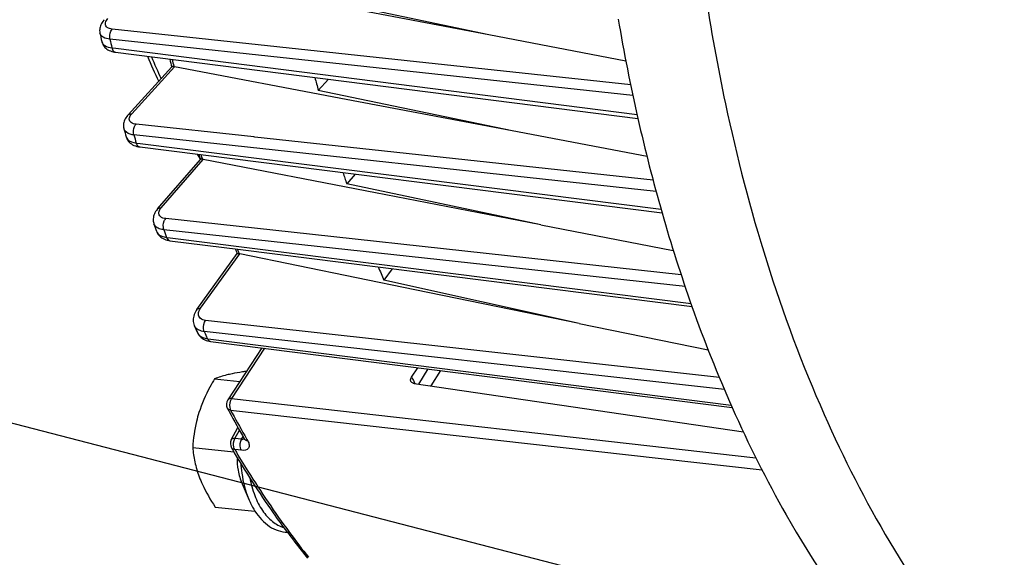
# Model space of a CAD drawing. Units: millimetres. Extents: x 0 to 594, y 0 to 420.
# Drawn here: x 146 to 161, y 57 to 65 of the extents above; entities that cross this region are included whole.
import ezdxf

# ---------------------------------------------------------------- set-up
doc = ezdxf.new("R2010")
doc.units = ezdxf.units.MM
doc.header["$LTSCALE"] = 32.67
doc.layers.get('0').update_dxf_attribs({"linetype": 'CONTINUOUS'})
doc.styles.get("Standard").update_dxf_attribs({"font": 'txt', "width": 0.85})
doc.dimstyles.get("Standard").update_dxf_attribs({"dimtxt": 3.5, "dimasz": 3.5, "dimexe": 0.18, "dimexo": 0.0625, "dimgap": 0.09, "dimtad": 1, "dimdec": 4, "dimdsep": 46, "dimtxsty": 'STANDARD', "dimblk": '_FILLED', "dimblk1": '_FILLED', "dimblk2": '_FILLED', "dimcen": 0.09, "dimclrt": 5, "dimadec": 0, "dimazin": 0, "dimtol": 1, "dimtp": 0.0001, "dimtm": 0.0001, "dimtfac": 1, "dimtdec": 4, "dimtofl": 0, "dimtmove": 0, "dimatfit": 3, "dimldrblk": '_FILLED', "dimfxl": 1, "dimtolj": 1, "dimarcsym": 0})

# ---------------------------------------------------------------- blocks, each defined once
blk = doc.blocks.new('_FILLED')
at = {"color": 0, "linetype": 'BYBLOCK'}
blk.add_solid([(0, 0), (-1, 0.2143), (-1, -0.2143)], dxfattribs=at)

msp = doc.modelspace()

# ---------------------------------------------------------------- linework, layer by layer
at = {"color": 7, "linetype": 'CONTINUOUS'}
for p, q in [((152.914739, 64.571571), (147.712076, 65.564691)), ((152.914739, 64.571571), (149.930644, 65.202632)), ((146.91475, 64.599204), (146.91471, 64.599385)), ((155.026765, 64.168472), (152.914739, 64.571571)), ((147.15367, 64.305734), (155.213082, 63.283104)), ((147.348684, 63.337612), (148.024848, 64.079953)), ((150.710357, 63.577892), (148.066054, 64.081361)), ((150.282329, 63.716786), (150.439025, 63.888818)), ((153.270691, 63.09041), (150.282329, 63.716786)), ((153.270691, 63.09041), (150.710357, 63.577892)), ((147.284588, 63.12042), (147.284528, 63.120633)), ((155.353274, 62.693892), (153.270691, 63.09041)), ((147.509363, 62.846882), (147.527545, 62.844131)), ((147.52753, 62.84413), (155.583896, 61.827405)), ((147.803894, 61.886325), (148.465896, 62.651159)), ((151.166008, 62.135234), (148.506165, 62.650607)), ((150.851117, 62.424652), (150.721299, 62.274668)), ((153.715568, 61.641242), (150.721299, 62.274668)), ((153.715568, 61.641242), (151.166008, 62.135234)), ((147.746979, 61.656876), (147.746927, 61.657022)), ((153.715568, 61.641242), (155.757729, 61.24557)), ((147.977604, 61.399418), (147.993307, 61.397093)), ((147.993299, 61.397091), (149.081823, 61.25989)), ((149.081823, 61.25989), (156.047043, 60.382074)), ((148.408884, 60.334003), (149.033219, 61.1971)), ((151.770167, 60.639601), (149.073327, 61.192483)), ((151.424031, 60.964684), (151.294363, 60.785428)), ((154.304403, 60.120069), (151.294363, 60.785428)), ((154.304403, 60.120069), (151.770167, 60.639601)), ((148.369839, 60.085649), (148.369812, 60.085712)), ((154.304403, 60.120069), (156.295558, 59.711881)), ((148.417579, 59.978991), (148.417639, 59.978858)), ((148.619465, 59.843223), (156.667481, 58.822386)), ((149.412192, 59.742658), (148.884588, 58.940903)), ((151.721689, 59.291488), (151.817778, 59.437505)), ((148.681982, 59.265757), (149.071821, 59.225425)), ((151.758909, 59.194393), (156.838092, 58.449494)), ((148.940396, 58.324849), (149.041494, 58.515982)), ((148.344847, 58.206638), (148.980562, 58.140869)), ((149.108325, 57.642833), (149.215564, 57.39409)), ((148.691224, 57.287531), (149.305602, 57.223969))]:
    msp.add_line(p, q, dxfattribs=at)
at = {"color": 9, "linetype": 'CONTINUOUS'}
for p, q in [((155.100994, 63.801357), (147.104278, 64.661986)), ((150.505374, 64.135682), (147.068894, 64.505402)), ((147.098073, 64.374511), (147.161383, 64.366471)), ((147.161383, 64.366471), (155.198665, 63.346061)), ((148.054965, 64.088003), (148.056427, 64.082623)), ((155.134878, 63.637636), (150.505374, 64.135682)), ((147.40497, 63.355577), (148.066054, 64.081361)), ((149.286356, 62.997622), (147.471945, 63.193687)), ((155.492777, 62.158395), (147.438772, 63.028274)), ((147.474096, 62.904129), (147.534149, 62.896545)), ((147.534149, 62.896545), (155.568847, 61.882072)), ((149.306024, 62.995497), (149.286356, 62.997622)), ((155.444932, 62.332191), (149.306024, 62.995497)), ((147.860591, 61.904752), (148.506165, 62.650607)), ((148.494004, 62.659351), (148.496562, 62.651938)), ((149.86461, 61.526868), (147.929721, 61.737859)), ((155.939028, 60.689574), (147.901001, 61.565609)), ((155.879396, 60.871062), (149.86461, 61.526868)), ((147.942644, 61.448393), (147.998873, 61.441302)), ((147.998873, 61.441302), (156.030685, 60.428643)), ((149.057827, 61.207495), (149.063717, 61.193973)), ((148.466372, 60.353413), (149.073327, 61.192483)), ((152.16968, 59.764226), (148.54307, 60.167878)), ((156.545329, 59.10143), (148.524049, 59.993794)), ((148.572675, 59.885168), (148.623962, 59.87866)), ((148.623962, 59.87866), (156.650963, 58.860118)), ((149.453466, 59.737422), (148.94212, 58.960374)), ((156.468053, 59.285868), (152.16968, 59.764226)), ((151.973693, 59.417728), (151.829219, 59.184081)), ((152.165409, 59.393409), (152.018808, 59.156274)), ((148.94212, 58.960374), (157.031643, 58.048418)), ((148.929792, 58.783402), (157.126586, 57.859714)), ((148.996411, 58.343282), (149.065326, 58.473571)), ((149.098847, 58.332222), (148.996411, 58.343282)), ((149.098847, 58.332222), (149.121407, 58.374873)), ((149.096275, 58.162705), (148.993847, 58.173756))]:
    msp.add_line(p, q, dxfattribs=at)
at = {"color": 7, "linetype": 'CONTINUOUS'}
for points in [[(146.982175, 64.80718), (146.974632, 64.798628), (146.960786, 64.781278), (146.94868, 64.763751), (146.938269, 64.746064), (146.929522, 64.728243), (146.922422, 64.710314), (146.916958, 64.692338), (146.913129, 64.674431), (146.910909, 64.656684), (146.910264, 64.639183), (146.911144, 64.622088), (146.913469, 64.605523), (146.914755, 64.599192)], [(146.943182, 64.471392), (146.945723, 64.461361), (146.951676, 64.443654), (146.959387, 64.426515), (146.968804, 64.41011), (146.979868, 64.394565), (146.992497, 64.380016), (147.006578, 64.366591), (147.022004, 64.354371), (147.038701, 64.343388)], [(147.038701, 64.343388), (147.056639, 64.333655), (147.07578, 64.3252), (147.09609, 64.318042), (147.117609, 64.312188)], [(147.117609, 64.312188), (147.140366, 64.30767), (147.153679, 64.305736)], [(147.348682, 63.337605), (147.340917, 63.32879), (147.326987, 63.311255), (147.314852, 63.293539), (147.304461, 63.275661), (147.295777, 63.257635), (147.288785, 63.239496), (147.283474, 63.221304), (147.279838, 63.203171), (147.277858, 63.185194), (147.277501, 63.167465), (147.278716, 63.150135), (147.281428, 63.133327), (147.284594, 63.120404)], [(147.319086, 62.999086), (147.322058, 62.989657), (147.329822, 62.970539), (147.339749, 62.952134), (147.351777, 62.934676), (147.365757, 62.918432), (147.381571, 62.903551), (147.399108, 62.890129), (147.418229, 62.878258)], [(147.418229, 62.878258), (147.438838, 62.867983), (147.46089, 62.859322), (147.484393, 62.852278), (147.509363, 62.846882)], [(147.803911, 61.88634), (147.798457, 61.879887), (147.785319, 61.862883), (147.773669, 61.84553), (147.763526, 61.827854), (147.754924, 61.809908), (147.747884, 61.791708), (147.74244, 61.77331), (147.73864, 61.754875), (147.736488, 61.736487), (147.735986, 61.718241), (147.737108, 61.700366), (147.739784, 61.683015), (147.743938, 61.666254), (147.746984, 61.656862)], [(147.787761, 61.542067), (147.790945, 61.533779), (147.799458, 61.515743), (147.809939, 61.498405), (147.822333, 61.481975), (147.836502, 61.466696), (147.852347, 61.452697), (147.869774, 61.440065), (147.888655, 61.428891)], [(147.888655, 61.428891), (147.908898, 61.419223), (147.930464, 61.411078), (147.953363, 61.404465), (147.977604, 61.399418)], [(148.408883, 60.333996), (148.400186, 60.321425), (148.387114, 60.299958), (148.376131, 60.278364), (148.367196, 60.256674), (148.360275, 60.23487), (148.35538, 60.213001), (148.352535, 60.191192), (148.35175, 60.169592), (148.353022, 60.148336), (148.356316, 60.127573), (148.361564, 60.107518), (148.368665, 60.088343), (148.369836, 60.085657)], [(148.417575, 59.979), (148.42377, 59.96639), (148.433782, 59.949555), (148.445588, 59.933359), (148.459216, 59.917951), (148.474623, 59.903539), (148.491679, 59.890344), (148.510325, 59.878483)], [(148.510325, 59.878483), (148.53049, 59.868067), (148.552025, 59.859221), (148.574842, 59.852006), (148.598918, 59.846467), (148.619456, 59.843227)], [(149.143299, 58.336721), (149.14543, 58.33284), (149.147296, 58.329018), (149.148526, 58.326103), (149.149072, 58.3246)]]:
    msp.add_lwpolyline(points, dxfattribs=at)
for centre, radius, start, end in [((183.66241, 69.705783), 29.166802, 189.6501409, 192.7231708), ((173.597967, 70.467555), 27.320901, 192.4030308, 192.6780779), ((160.91144, 69.989191), 14.456861, 203.4200489, 205.1053083), ((170.791885, 70.306444), 23.604838, 194.9940737, 195.3021031), ((173.707195, 70.026622), 24.25981, 194.5905131, 195.0756513), ((181.503102, 69.226858), 26.955037, 192.7410302, 195.9334108), ((171.405677, 69.912688), 25.059167, 195.72621, 196.015165), ((158.712415, 68.845148), 11.976696, 210.6944626, 211.1614613), ((168.496678, 69.6016), 21.203387, 198.9121388, 199.139611), ((171.403097, 69.335027), 21.853729, 198.3683828, 198.8488959), ((179.242505, 68.590526), 24.606606, 195.9536543, 199.4899415), ((169.094556, 69.175255), 22.632832, 199.401306, 199.7101706), ((166.091146, 68.666783), 18.621938, 203.4036395, 203.6490289), ((168.961269, 68.40892), 19.241549, 202.6724064, 203.3408054), ((176.785186, 67.730113), 22.003023, 199.5127333, 203.8849335), ((166.527424, 68.148885), 19.867402, 203.9443658, 204.2819836), ((164.409226, 67.118081), 17.611506, 208.1354448, 208.3339711), ((164.013667, 66.902716), 17.161122, 208.3278697, 209.9438645), ((163.050683, 66.555719), 16.394818, 210.6298928, 210.8081953), ((160.732569, 64.993019), 13.597569, 216.5398182, 218.663241)]:
    msp.add_arc(centre, radius, start, end, dxfattribs=at)
at = {"color": 9, "linetype": 'CONTINUOUS'}
for centre, radius, start, end in [((173.845734, 70.406049), 27.419278, 192.427301, 192.7075274), ((161.125877, 69.965899), 14.591001, 203.1280503, 204.582463), ((170.90576, 70.298248), 23.679654, 194.936532, 195.2042546), ((171.623176, 69.842706), 25.12612, 195.7362278, 196.0305554), ((147.406753, 63.024246), 0.091206, 196.0232336, 198.4836505), ((168.599601, 69.59359), 21.267785, 198.8424811, 199.0288528), ((169.27664, 69.093624), 22.662501, 199.4011081, 199.7156027), ((166.181214, 68.658404), 18.674219, 203.3202453, 203.5153303), ((166.662872, 68.048471), 19.846782, 203.9439647, 204.2875425), ((148.532336, 60.030595), 0.125824, 204.2793113, 206.6585229), ((166.768407, 67.208998), 17.002667, 207.7531286, 207.9457893), ((166.685656, 67.165101), 16.908994, 207.9457943, 208.1332077), ((164.156728, 66.924137), 17.266475, 208.1301745, 209.6266176), ((149.112373, 58.439455), 0.108083, 262.8109942, 267.2017691), ((149.186311, 58.361469), 0.04962, 209.9168143, 216.9819399), ((163.766805, 66.704142), 16.818775, 209.6318029, 209.9498971), ((160.794282, 64.977959), 13.614675, 216.4101005, 218.4529181)]:
    msp.add_arc(centre, radius, start, end, dxfattribs=at)
for points, knots in [([(155.942616, 68.182361), (155.966111, 67.781618), (156.086017, 66.214159), (156.318592, 64.654697), (156.561982, 63.509718)], [0, 0, 0, 0, 0.255364571, 1, 1, 1, 1]), ([(146.999158, 64.741034), (146.998995, 64.747751), (147.002837, 64.779309), (147.021839, 64.806899), (147.03846, 64.825148)], [0, 0, 0, 0, 0.213974633, 1, 1, 1, 1]), ([(147.104278, 64.661986), (147.07744, 64.664875), (147.028167, 64.674787), (146.999645, 64.721042), (146.999158, 64.741034)], [0, 0, 0, 0, 0.574428015, 1, 1, 1, 1]), ([(147.068894, 64.505402), (147.032389, 64.509411), (146.968714, 64.521658), (146.920456, 64.573547), (146.914751, 64.5992)], [0, 0, 0, 0, 0.582887447, 1, 1, 1, 1]), ([(147.068897, 64.505404), (147.059621, 64.546515), (147.066046, 64.606417), (147.095771, 64.652896), (147.104278, 64.661986)], [0, 0, 0, 0, 0.771952848, 1, 1, 1, 1]), ([(146.943188, 64.471358), (146.949058, 64.44528), (146.99717, 64.392528), (147.061358, 64.37902), (147.098073, 64.374511)], [0, 0, 0, 0, 0.419491065, 1, 1, 1, 1]), ([(147.098073, 64.374511), (147.100039, 64.365389), (147.108189, 64.336798), (147.132785, 64.308394), (147.15367, 64.305734)], [0, 0, 0, 0, 0.307084417, 1, 1, 1, 1]), ([(156.561982, 63.509718), (156.910482, 61.870269), (157.834496, 58.837479), (159.760637, 55.493707), (161.660634, 53.493504), (163.168227, 52.392422), (164.783109, 51.661578), (165.91739, 51.434009), (166.479357, 51.388075)], [0, 0, 0, 0, 0.301051419, 0.565517345, 0.683986815, 0.794360816, 0.898724829, 1, 1, 1, 1]), ([(147.348686, 63.33761), (147.358395, 63.348281), (147.379362, 63.356552), (147.399345, 63.356111), (147.40497, 63.355577)], [0, 0, 0, 0, 0.71858471, 1, 1, 1, 1]), ([(147.366349, 63.272369), (147.366151, 63.279005), (147.36978, 63.310217), (147.388541, 63.337541), (147.40497, 63.355577)], [0, 0, 0, 0, 0.213906013, 1, 1, 1, 1]), ([(147.471945, 63.193687), (147.445098, 63.196588), (147.395939, 63.206425), (147.366948, 63.252384), (147.366349, 63.272369)], [0, 0, 0, 0, 0.574570579, 1, 1, 1, 1]), ([(147.438774, 63.028276), (147.426504, 63.070819), (147.432082, 63.134792), (147.462912, 63.184043), (147.471945, 63.193687)], [0, 0, 0, 0, 0.770162735, 1, 1, 1, 1]), ([(147.438772, 63.028274), (147.419406, 63.030416), (147.360209, 63.040103), (147.296094, 63.079974), (147.28459, 63.120418)], [0, 0, 0, 0, 0.316638516, 1, 1, 1, 1]), ([(147.320251, 62.99533), (147.32428, 62.983278), (147.357271, 62.928877), (147.425543, 62.910093), (147.474096, 62.904129)], [0, 0, 0, 0, 0.206210249, 1, 1, 1, 1]), ([(147.474096, 62.904129), (147.476336, 62.896083), (147.485293, 62.870541), (147.508487, 62.846549), (147.52753, 62.844131)], [0, 0, 0, 0, 0.303173908, 1, 1, 1, 1]), ([(147.803912, 61.88634), (147.813407, 61.89731), (147.834704, 61.905769), (147.854856, 61.905298), (147.860591, 61.904752)], [0, 0, 0, 0, 0.71580469, 1, 1, 1, 1]), ([(147.929721, 61.737859), (147.901076, 61.740983), (147.846475, 61.752679), (147.821539, 61.80702), (147.823447, 61.828933)], [0, 0, 0, 0, 0.567097736, 1, 1, 1, 1]), ([(147.823447, 61.828933), (147.823987, 61.835125), (147.829686, 61.863178), (147.84606, 61.887965), (147.860591, 61.904752)], [0, 0, 0, 0, 0.218721484, 1, 1, 1, 1]), ([(147.901004, 61.565612), (147.885534, 61.608575), (147.889908, 61.675684), (147.920463, 61.727469), (147.929721, 61.737859)], [0, 0, 0, 0, 0.76642708, 1, 1, 1, 1]), ([(147.787767, 61.542053), (147.792225, 61.529613), (147.825627, 61.474897), (147.893927, 61.454395), (147.942644, 61.448393)], [0, 0, 0, 0, 0.212106798, 1, 1, 1, 1]), ([(147.901001, 61.565609), (147.890343, 61.5668), (147.852529, 61.572682), (147.815059, 61.585741), (147.792168, 61.601219)], [0, 0, 0, 0, 0.279588851, 1, 1, 1, 1]), ([(147.942644, 61.448393), (147.945075, 61.441444), (147.954622, 61.419067), (147.976137, 61.39927), (147.993299, 61.397095)], [0, 0, 0, 0, 0.298505591, 1, 1, 1, 1]), ([(148.408888, 60.333999), (148.411578, 60.337719), (148.426843, 60.352538), (148.450229, 60.35496), (148.466372, 60.353413)], [0, 0, 0, 0, 0.220618203, 1, 1, 1, 1]), ([(148.433012, 60.268413), (148.433253, 60.275289), (148.437433, 60.305881), (148.452411, 60.334112), (148.466372, 60.353413)], [0, 0, 0, 0, 0.224090877, 1, 1, 1, 1]), ([(148.54307, 60.167878), (148.513801, 60.171136), (148.456495, 60.186764), (148.432154, 60.243982), (148.433012, 60.268413)], [0, 0, 0, 0, 0.546419297, 1, 1, 1, 1]), ([(148.524051, 59.993797), (148.518109, 60.006931), (148.503383, 60.065071), (148.516003, 60.131578), (148.54307, 60.167878)], [0, 0, 0, 0, 0.241486258, 1, 1, 1, 1]), ([(148.482125, 60.001506), (148.474099, 60.003609), (148.444948, 60.012699), (148.417358, 60.028057), (148.400907, 60.043073)], [0, 0, 0, 0, 0.271398052, 1, 1, 1, 1]), ([(148.419887, 59.974142), (148.425915, 59.962134), (148.462122, 59.912325), (148.526039, 59.890964), (148.572675, 59.885168)], [0, 0, 0, 0, 0.222334113, 1, 1, 1, 1]), ([(148.572675, 59.885168), (148.57521, 59.879437), (148.58509, 59.860654), (148.604417, 59.845139), (148.619456, 59.84323)], [0, 0, 0, 0, 0.292483498, 1, 1, 1, 1]), ([(148.94212, 58.960374), (148.935868, 58.960975), (148.915457, 58.961688), (148.892546, 58.95298), (148.884594, 58.940901)], [0, 0, 0, 0, 0.302827161, 1, 1, 1, 1]), ([(148.94212, 58.960374), (148.91609, 58.922057), (148.904812, 58.854232), (148.922982, 58.795914), (148.929792, 58.783402)], [0, 0, 0, 0, 0.764810567, 1, 1, 1, 1]), ([(148.929792, 58.783402), (148.924095, 58.784086), (148.904481, 58.787858), (148.885573, 58.800554), (148.878799, 58.813214)], [0, 0, 0, 0, 0.285506569, 1, 1, 1, 1]), ([(148.996411, 58.343282), (148.989954, 58.343869), (148.970402, 58.344658), (148.946789, 58.336946), (148.940396, 58.324849)], [0, 0, 0, 0, 0.321506036, 1, 1, 1, 1]), ([(148.993847, 58.173756), (148.98716, 58.185236), (148.966426, 58.239668), (148.974414, 58.304561), (148.996411, 58.343282)], [0, 0, 0, 0, 0.229782432, 1, 1, 1, 1]), ([(149.096275, 58.162705), (149.089358, 58.174042), (149.069231, 58.22892), (149.077493, 58.293144), (149.098844, 58.332222)], [0, 0, 0, 0, 0.229725874, 1, 1, 1, 1]), ([(149.193971, 58.307495), (149.189002, 58.308093), (149.171429, 58.311427), (149.154463, 58.321275), (149.146673, 58.33162)], [0, 0, 0, 0, 0.278733575, 1, 1, 1, 1]), ([(148.993847, 58.173756), (148.988338, 58.174421), (148.969011, 58.178192), (148.950587, 58.190461), (148.943343, 58.202702)], [0, 0, 0, 0, 0.280641021, 1, 1, 1, 1]), ([(148.993847, 58.173756), (149.060152, 58.061775), (149.325324, 57.625838), (149.611675, 57.202691), (149.837339, 56.896822)], [0, 0, 0, 0, 0.255052872, 1, 1, 1, 1]), ([(149.193971, 58.307495), (149.20495, 58.28844), (149.221532, 58.252302), (149.207961, 58.16802), (149.134225, 58.158607), (149.096275, 58.162705)], [0, 0, 0, 0, 0.285893863, 0.503778893, 1, 1, 1, 1]), ([(149.086648, 57.965541), (149.089995, 57.913816), (149.109795, 57.719126), (149.158576, 57.52627), (149.215564, 57.394091)], [0, 0, 0, 0, 0.264762773, 1, 1, 1, 1]), ([(149.225805, 57.743783), (149.243275, 57.648209), (149.290891, 57.46936), (149.407278, 57.235005), (149.560203, 57.060029), (149.689051, 56.989799), (149.75329, 56.971559)], [0, 0, 0, 0, 0.29775659, 0.563629719, 0.795345219, 1, 1, 1, 1])]:
    msp.add_open_spline(points, degree=3, knots=knots, dxfattribs=at)
at = {"color": 7, "linetype": 'CONTINUOUS'}
for points, knots in [([(148.056427, 64.082623), (148.049055, 64.083132), (148.038923, 64.083263), (148.026838, 64.082128), (148.024544, 64.07962)], [0, 0, 0, 0, 0.685007212, 1, 1, 1, 1]), ([(148.056427, 64.082623), (148.05802, 64.082512), (148.061244, 64.082186), (148.064442, 64.081668), (148.066054, 64.081361)], [0, 0, 0, 0, 0.493114308, 1, 1, 1, 1]), ([(148.496562, 62.651938), (148.489146, 62.652537), (148.479756, 62.652357), (148.467529, 62.653042), (148.465591, 62.650808)], [0, 0, 0, 0, 0.715585659, 1, 1, 1, 1]), ([(148.496562, 62.651938), (148.498148, 62.65181), (148.501364, 62.651453), (148.504554, 62.65092), (148.506165, 62.650607)], [0, 0, 0, 0, 0.492210132, 1, 1, 1, 1]), ([(149.063717, 61.193973), (149.055898, 61.194773), (149.04731, 61.19239), (149.03449, 61.198853), (149.033082, 61.196911)], [0, 0, 0, 0, 0.766157683, 1, 1, 1, 1]), ([(149.063717, 61.193973), (149.065302, 61.193811), (149.068519, 61.193392), (149.071711, 61.192814), (149.073327, 61.192483)], [0, 0, 0, 0, 0.491310116, 1, 1, 1, 1]), ([(149.174204, 59.38102), (149.154274, 59.378161), (149.079877, 59.367082), (149.005717, 59.354265), (148.951752, 59.343211)], [0, 0, 0, 0, 0.267674715, 1, 1, 1, 1]), ([(148.681982, 59.265757), (148.657408, 59.223922), (148.563337, 59.056822), (148.484896, 58.880199), (148.441428, 58.743645)], [0, 0, 0, 0, 0.252932654, 1, 1, 1, 1]), ([(148.951752, 59.343211), (148.924416, 59.337611), (148.833032, 59.317367), (148.74291, 59.290402), (148.681982, 59.265757)], [0, 0, 0, 0, 0.298024003, 1, 1, 1, 1]), ([(151.711572, 59.223325), (151.709133, 59.227967), (151.701815, 59.251045), (151.711564, 59.276101), (151.721689, 59.291488)], [0, 0, 0, 0, 0.221626805, 1, 1, 1, 1]), ([(151.758909, 59.194393), (151.753594, 59.195173), (151.735273, 59.199181), (151.717847, 59.211385), (151.711572, 59.223325)], [0, 0, 0, 0, 0.284820979, 1, 1, 1, 1]), ([(156.666492, 58.821064), (156.917408, 58.256369), (157.925341, 56.237272), (159.348956, 54.389386), (160.628027, 53.359617)], [0, 0, 0, 0, 0.273418723, 1, 1, 1, 1]), ([(148.441428, 58.743645), (148.427275, 58.699184), (148.377996, 58.523684), (148.353367, 58.34187), (148.344847, 58.206638)], [0, 0, 0, 0, 0.25614492, 1, 1, 1, 1]), ([(148.344847, 58.206638), (148.351342, 58.132154), (148.373516, 57.97847), (148.417822, 57.829431), (148.446049, 57.754532)], [0, 0, 0, 0, 0.4829634, 1, 1, 1, 1]), ([(149.807693, 56.897281), (149.733954, 56.996753), (149.438604, 57.406443), (149.16463, 57.831451), (148.969393, 58.158855)], [0, 0, 0, 0, 0.245184789, 1, 1, 1, 1]), ([(149.033665, 58.052575), (149.030003, 57.986735), (149.036964, 57.845772), (149.07902, 57.7108), (149.108244, 57.643023)], [0, 0, 0, 0, 0.471849304, 1, 1, 1, 1]), ([(148.446049, 57.754532), (148.460957, 57.714972), (148.529138, 57.552522), (148.618366, 57.399701), (148.691224, 57.287531)], [0, 0, 0, 0, 0.240160206, 1, 1, 1, 1]), ([(149.215564, 57.39409), (149.22211, 57.378906), (149.248638, 57.320418), (149.279695, 57.263935), (149.305523, 57.223847)], [0, 0, 0, 0, 0.257464163, 1, 1, 1, 1]), ([(149.305523, 57.223847), (149.364404, 57.132459), (149.474325, 57.009635), (149.661478, 56.916872), (149.75954, 56.899113), (149.80786, 56.897423)], [0, 0, 0, 0, 0.525810778, 0.766148541, 1, 1, 1, 1])]:
    msp.add_open_spline(points, degree=3, knots=knots, dxfattribs=at)
at = {"color": 9, "linetype": 'CONTINUOUS'}
for points in [[(147.792168, 61.601219), (147.772371, 61.614605), (147.754956, 61.634349), (147.74698, 61.656876)], [(148.400907, 60.043073), (148.387932, 60.054918), (148.37698, 60.069597), (148.369841, 60.085649)], [(148.524049, 59.993794), (148.509931, 59.9954), (148.495871, 59.997906), (148.482125, 60.001506)], [(149.122297, 58.332066), (149.117272, 58.331393), (149.112161, 58.331258), (149.107096, 58.331501)], [(149.142263, 58.338574), (149.136235, 58.335015), (149.129235, 58.332995), (149.122297, 58.332066)]]:
    msp.add_open_spline(points, degree=3, dxfattribs=at)
at = {"color": 7, "linetype": 'CONTINUOUS'}
for points in [[(148.884584, 58.940893), (148.861149, 58.905315), (148.858682, 58.850768), (148.878801, 58.813215)], [(148.940395, 58.324848), (148.921352, 58.288847), (148.922584, 58.237742), (148.94334, 58.202701)]]:
    msp.add_open_spline(points, degree=3, dxfattribs=at)

# ---------------------------------------------------------------- leaders
at = {"color": 2, "linetype": 'CONTINUOUS'}
msp.add_leader([(176.942912, 50.454611), (132.013157, 62.082642), (128.835226, 62.082642)], dimstyle='STANDARD', override={"dimtad": 0}, dxfattribs=at)

doc.saveas('drawing.dxf')
